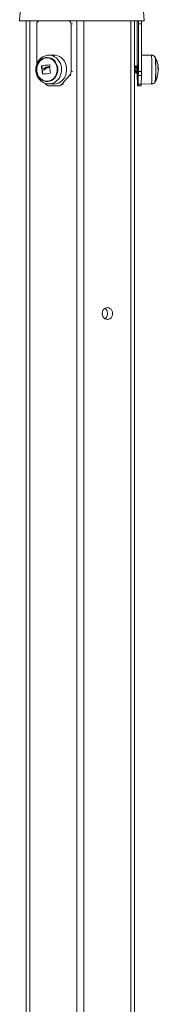
# Model space of a CAD drawing. Units: millimetres. Extents: x 15823.9 to 15841.3, y 10213.6 to 10228.3.
# Drawn here: x 15827.7 to 15827.8, y 10225.5 to 10226.4 of the extents above; entities that cross this region are included whole.
import ezdxf

# ---------------------------------------------------------------- set-up
doc = ezdxf.new("R2010")
doc.units = ezdxf.units.MM
doc.header["$LTSCALE"] = 50

# ---------------------------------------------------------------- blocks, each defined once
blk = doc.blocks.new('OPSH_S289')
at = {"color": 7, "linetype": 'Continuous', "lineweight": 5}
for p, q in [((15849.24425, 10225.07593), (15849.23826, 10225.07593)), ((15849.24425, 10225.07593), (15849.24425, 10223.8881)), ((15849.24425, 10225.07593), (15849.2475, 10225.07593)), ((15849.2475, 10225.07593), (15849.24787, 10225.07593)), ((15849.2475, 10225.07593), (15849.2475, 10223.88806)), ((15849.29274, 10225.07593), (15849.24787, 10225.07593)), ((15849.291, 10225.07593), (15849.291, 10223.88201)), ((15849.29274, 10225.07593), (15849.29539, 10225.07593)), ((15849.35326, 10225.07593), (15849.29539, 10225.07593)), ((15849.2975, 10225.07593), (15849.2975, 10223.88018)), ((15849.341, 10225.07593), (15849.341, 10224.06675)), ((15849.34425, 10225.07593), (15849.34425, 10224.06902)), ((15849.25403, 10225.03581), (15849.25403, 10225.07293)), ((15849.28572, 10225.07293), (15849.28572, 10225.029)), ((15849.28693, 10225.07293), (15849.28572, 10225.07293)), ((15849.34681, 10225.07293), (15849.34681, 10225.03436)), ((15849.35088, 10225.07293), (15849.34788, 10225.07293)), ((15849.34788, 10225.029), (15849.34788, 10225.07293)), ((15849.35088, 10225.029), (15849.35088, 10225.07293)), ((15849.26968, 10225.04428), (15849.26509, 10225.04419)), ((15849.26535, 10225.0442), (15849.26509, 10225.04419)), ((15849.36003, 10225.0442), (15849.35088, 10225.04428)), ((15849.25884, 10225.03423), (15849.25849, 10225.03423)), ((15849.25894, 10225.03437), (15849.25858, 10225.03437)), ((15849.259, 10225.0314), (15849.25865, 10225.0314)), ((15849.25931, 10225.03005), (15849.25896, 10225.03005)), ((15849.25941, 10225.03018), (15849.25905, 10225.03018)), ((15849.26215, 10225.03151), (15849.2618, 10225.03151)), ((15849.26389, 10225.0326), (15849.26353, 10225.0326)), ((15849.28572, 10225.029), (15849.28693, 10225.029)), ((15849.34509, 10225.03393), (15849.34425, 10225.03393)), ((15849.34659, 10225.03393), (15849.34551, 10225.03393)), ((15849.34745, 10225.03393), (15849.34701, 10225.03393)), ((15849.35088, 10225.029), (15849.34788, 10225.029)), ((15849.36592, 10225.03315), (15849.36621, 10225.03315)), ((15849.366, 10225.03236), (15849.3663, 10225.03236)), ((15849.36606, 10225.03138), (15849.36619, 10225.03138)), ((15849.36621, 10225.03315), (15849.36627, 10225.03287)), ((15849.36628, 10225.03265), (15849.3663, 10225.03236)), ((15849.25967, 10225.02683), (15849.25932, 10225.02683)), ((15849.28443, 10225.02546), (15849.27733, 10225.01739)), ((15849.28443, 10225.02546), (15849.28566, 10225.02546)), ((15849.34425, 10225.02793), (15849.34433, 10225.02793)), ((15849.34472, 10225.02793), (15849.34583, 10225.02793)), ((15849.34622, 10225.02793), (15849.34733, 10225.02793)), ((15849.34686, 10225.02546), (15849.3471, 10225.01739)), ((15849.3476, 10225.01739), (15849.34784, 10225.02546)), ((15849.35084, 10225.02546), (15849.34784, 10225.02546)), ((15849.3506, 10225.01739), (15849.35084, 10225.02546)), ((15849.26242, 10225.01739), (15849.26165, 10225.01827)), ((15849.26476, 10225.01767), (15849.26509, 10225.01766)), ((15849.26509, 10225.01766), (15849.26968, 10225.01757)), ((15849.27421, 10225.01593), (15849.26553, 10225.01593)), ((15849.27421, 10225.01593), (15849.2756, 10225.01593)), ((15849.27733, 10225.01739), (15849.27867, 10225.01739)), ((15849.3472, 10225.01593), (15849.34749, 10225.01593)), ((15849.35049, 10225.01593), (15849.34749, 10225.01593)), ((15849.3506, 10225.01739), (15849.3476, 10225.01739)), ((15849.3506, 10225.01758), (15849.36003, 10225.01766))]:
    blk.add_line(p, q, dxfattribs=at)
at = {"color": 7, "linetype": 'Continuous', "lineweight": 5, "flags": 128}
for points in [[(15849.27341, 10225.03215), (15849.27344, 10225.03015), (15849.27316, 10225.02817), (15849.27257, 10225.02628), (15849.2717, 10225.02454), (15849.27057, 10225.02301), (15849.26921, 10225.02173), (15849.26767, 10225.02074), (15849.26601, 10225.02009), (15849.26426, 10225.01978), (15849.2625, 10225.01983), (15849.26078, 10225.02024), (15849.25914, 10225.02099), (15849.25765, 10225.02206), (15849.25635, 10225.02341), (15849.25529, 10225.02501), (15849.25449, 10225.0268), (15849.25399, 10225.02872), (15849.2538, 10225.03071), (15849.25392, 10225.0327), (15849.25435, 10225.03464), (15849.25509, 10225.03647), (15849.2561, 10225.03811), (15849.25735, 10225.03952), (15849.2588, 10225.04066), (15849.26041, 10225.04148), (15849.26212, 10225.04196), (15849.26388, 10225.04209), (15849.26563, 10225.04186), (15849.26732, 10225.04128), (15849.26889, 10225.04037), (15849.27029, 10225.03915), (15849.27147, 10225.03767), (15849.27241, 10225.03597), (15849.27306, 10225.03411), (15849.27341, 10225.03215)], [(15849.27293, 10225.0321), (15849.27258, 10225.03404), (15849.27192, 10225.03588), (15849.27098, 10225.03755), (15849.26978, 10225.03899), (15849.26837, 10225.04016), (15849.26679, 10225.04102), (15849.2651, 10225.04153), (15849.26336, 10225.04168), (15849.26163, 10225.04146), (15849.25995, 10225.04088), (15849.2584, 10225.03997), (15849.25703, 10225.03875), (15849.25587, 10225.03726), (15849.25498, 10225.03555), (15849.25438, 10225.03369), (15849.25409, 10225.03174), (15849.25412, 10225.02975), (15849.25447, 10225.02781), (15849.25512, 10225.02597), (15849.25607, 10225.0243), (15849.25727, 10225.02286), (15849.25868, 10225.02169), (15849.26026, 10225.02084), (15849.26194, 10225.02033), (15849.26369, 10225.02018), (15849.26542, 10225.0204), (15849.26709, 10225.02097), (15849.26864, 10225.02188), (15849.27002, 10225.02311), (15849.27117, 10225.0246), (15849.27207, 10225.0263), (15849.27267, 10225.02816), (15849.27296, 10225.03012), (15849.27293, 10225.0321)], [(15849.27293, 10225.0321), (15849.27296, 10225.03012), (15849.27267, 10225.02816), (15849.27207, 10225.0263), (15849.27117, 10225.0246), (15849.27002, 10225.02311), (15849.26864, 10225.02188), (15849.26709, 10225.02097), (15849.26542, 10225.0204), (15849.26369, 10225.02018), (15849.26194, 10225.02033), (15849.26026, 10225.02084), (15849.25868, 10225.02169), (15849.25727, 10225.02286), (15849.25607, 10225.0243), (15849.25512, 10225.02597), (15849.25447, 10225.02781), (15849.25412, 10225.02975), (15849.25409, 10225.03174), (15849.25438, 10225.03369), (15849.25498, 10225.03555), (15849.25587, 10225.03726), (15849.25703, 10225.03875), (15849.2584, 10225.03997), (15849.25995, 10225.04088), (15849.26163, 10225.04146), (15849.26336, 10225.04168), (15849.2651, 10225.04153), (15849.26679, 10225.04102), (15849.26837, 10225.04016), (15849.26978, 10225.03899), (15849.27098, 10225.03755), (15849.27192, 10225.03588), (15849.27258, 10225.03404), (15849.27293, 10225.0321)], [(15849.26509, 10225.01766), (15849.26559, 10225.01766), (15849.26751, 10225.0179), (15849.26937, 10225.0185), (15849.27112, 10225.01943), (15849.2727, 10225.02068), (15849.27409, 10225.0222), (15849.27523, 10225.02397), (15849.2761, 10225.02592), (15849.27668, 10225.02802), (15849.27695, 10225.03019), (15849.2769, 10225.03238), (15849.27653, 10225.03453), (15849.27585, 10225.03658), (15849.27489, 10225.03848), (15849.27366, 10225.04017), (15849.27221, 10225.04161), (15849.27056, 10225.04276), (15849.26878, 10225.04359), (15849.26689, 10225.04407), (15849.26535, 10225.0442)], [(15849.26968, 10225.04428), (15849.2715, 10225.04415), (15849.27339, 10225.04367), (15849.27519, 10225.04284), (15849.27685, 10225.04168), (15849.27831, 10225.04023), (15849.27954, 10225.03853), (15849.28051, 10225.03662), (15849.28119, 10225.03455), (15849.28156, 10225.03239), (15849.28161, 10225.03018), (15849.28135, 10225.028), (15849.28077, 10225.02589), (15849.27989, 10225.02393), (15849.27874, 10225.02215), (15849.27734, 10225.02061), (15849.27575, 10225.01936), (15849.27399, 10225.01842), (15849.27212, 10225.01782), (15849.27019, 10225.01758), (15849.26968, 10225.01757)], [(15849.34725, 10225.02793), (15849.34726, 10225.02753), (15849.34729, 10225.02683), (15849.34733, 10225.02647), (15849.34737, 10225.02647), (15849.3474, 10225.02683), (15849.34743, 10225.02753), (15849.34746, 10225.02849), (15849.34748, 10225.02966), (15849.34748, 10225.03093), (15849.34748, 10225.03219), (15849.34746, 10225.03336), (15849.34743, 10225.03433), (15849.3474, 10225.03502), (15849.34737, 10225.03538), (15849.34733, 10225.03538), (15849.34729, 10225.03502), (15849.34726, 10225.03433), (15849.34725, 10225.03393)], [(15849.36586, 10225.02727), (15849.36594, 10225.02719), (15849.366, 10225.0271), (15849.36602, 10225.027), (15849.36599, 10225.02691), (15849.36591, 10225.02681), (15849.36579, 10225.02672)], [(15849.32401, 10224.80593), (15849.32385, 10224.80735), (15849.32338, 10224.80868), (15849.32262, 10224.80982), (15849.32163, 10224.81069), (15849.32048, 10224.81124), (15849.31925, 10224.81143), (15849.31802, 10224.81124), (15849.31687, 10224.81069), (15849.31588, 10224.80982), (15849.31513, 10224.80868), (15849.31465, 10224.80735), (15849.31449, 10224.80593), (15849.31465, 10224.8045), (15849.31513, 10224.80318), (15849.31588, 10224.80204), (15849.31687, 10224.80116), (15849.31802, 10224.80061), (15849.31925, 10224.80043), (15849.32048, 10224.80061), (15849.32163, 10224.80116), (15849.32262, 10224.80204), (15849.32338, 10224.80318), (15849.32385, 10224.8045), (15849.32401, 10224.80593)]]:
    blk.add_lwpolyline(points, dxfattribs=at)
at = {"color": 7, "linetype": 'Continuous', "lineweight": 5}
for centre, radius, start, end in [((15849.29576, 10225.07593), 0.0575, 109.8239, 180), ((15849.29576, 10225.07593), 0.0575, 0, 70.1761), ((15849.25686, 10225.0731), 0.00284, 93.86664, 183.40409), ((15849.28289, 10225.0731), 0.00284, 356.59591, 86.13336), ((15849.37208, 10225.07368), 0.02528, 174.89202, 181.69865), ((15849.32261, 10225.07368), 0.02528, 358.30135, 5.10798), ((15849.32561, 10225.07368), 0.02528, 358.30135, 5.10798), ((15849.23058, 10225.03338), 0.1299, 358.27826, 4.77622), ((15849.34285, 10225.03093), 0.0235, 27.17308, 28.33571), ((15849.21203, 10225.03094), 0.15192, 355.78674, 4.20578), ((15849.34285, 10225.03093), 0.0235, 9.49542, 27.17308), ((15849.21247, 10225.03093), 0.15166, 355.94226, 4.05774), ((15849.21228, 10225.03093), 0.15185, 355.94732, 4.05268), ((15849.3059, 10225.03549), 0.04743, 181.524, 184.94505), ((15849.29978, 10224.73414), 0.30304, 96.42458, 97.81347), ((15849.29009, 10224.80189), 0.23153, 97.60834, 97.7769), ((15849.30626, 10225.03549), 0.04743, 181.524, 184.94505), ((15849.2999, 10224.73592), 0.30125, 96.46982, 97.81542), ((15849.30757, 10225.03387), 0.04876, 184.49768, 188.29522), ((15849.30793, 10225.03387), 0.04876, 184.49768, 188.29522), ((15849.30657, 10224.67001), 0.36576, 96.37575, 96.8584), ((15849.30746, 10224.6687), 0.36654, 96.49386, 96.88234), ((15849.30762, 10224.67034), 0.36489, 96.53489, 96.88278), ((15849.31294, 10225.03644), 0.04696, 181.55065, 183.40929), ((15849.31491, 10225.0362), 0.0489, 184.01615, 190.10181), ((15849.28037, 10225.02895), 0.00536, 319.40469, 0.51903), ((15849.22197, 10225.02878), 0.12591, 358.48924, 0.09823), ((15849.22497, 10225.02878), 0.12591, 358.48924, 0.09823), ((15849.27052, 10225.02655), 0.08995, 354.32908, 1.86756), ((15849.36556, 10225.03479), 0.000466, 295.67881, 1.12826), ((15849.34331, 10225.03049), 0.02276, 2.28903, 9.44775), ((15849.34306, 10225.03067), 0.02305, 350.40907, 358.43735), ((15849.36545, 10225.03262), 0.000925, 35.3698, 62.26953), ((15849.36548, 10225.03213), 0.00103, 305.39694, 313.39338), ((15849.34285, 10225.03093), 0.0235, 3.30301, 4.20473), ((15849.34285, 10225.03093), 0.0235, 1.27791, 3.30301), ((15849.30089, 10224.66851), 0.36059, 95.44637, 96.60106), ((15849.45741, 10225.0285), 0.1106, 180.29443, 181.57133), ((15849.34285, 10225.03093), 0.0235, 331.66429, 332.82692), ((15849.34285, 10225.03093), 0.0235, 332.82692, 350.34756), ((15849.26559, 10225.02009), 0.00416, 220.37329, 269.24043), ((15849.27416, 10225.02009), 0.00416, 270.75957, 319.62671), ((15849.35445, 10225.01718), 0.00736, 178.3862, 189.83296), ((15849.34024, 10225.01718), 0.00736, 350.16704, 1.6138), ((15849.34324, 10225.01718), 0.00736, 350.16704, 1.6138)]:
    blk.add_arc(centre, radius, start, end, dxfattribs=at)
for points, knots in [([(15849.26537, 10225.04416), (15849.26519, 10225.04417), (15849.26438, 10225.04422), (15849.26295, 10225.04399), (15849.26114, 10225.04346), (15849.25943, 10225.04262), (15849.25787, 10225.0415), (15849.25647, 10225.04014), (15849.25529, 10225.03856), (15849.25433, 10225.0368), (15849.25364, 10225.03489), (15849.25322, 10225.03288), (15849.25309, 10225.03081), (15849.25325, 10225.02875), (15849.25371, 10225.02673), (15849.25445, 10225.0248), (15849.25546, 10225.02303), (15849.25671, 10225.02144), (15849.25818, 10225.02009), (15849.25983, 10225.01901), (15849.2616, 10225.01823), (15849.26326, 10225.01778), (15849.26431, 10225.01773), (15849.26474, 10225.01771)], [0, 0, 0, 0, 0.0142513, 0.0632331, 0.1121122, 0.1610354, 0.2101427, 0.2595332, 0.3092548, 0.3593074, 0.4096566, 0.4602526, 0.5110445, 0.561987, 0.6130304, 0.6641187, 0.7151838, 0.7661359, 0.8168696, 0.8672837, 0.9173077, 0.9669265, 1, 1, 1, 1]), ([(15849.3636, 10225.04194), (15849.36351, 10225.0421), (15849.36331, 10225.0425), (15849.36281, 10225.04309), (15849.36207, 10225.04367), (15849.36115, 10225.04406), (15849.36042, 10225.04424), (15849.36005, 10225.04419), (15849.36002, 10225.04419)], [0, 0, 0, 0, 0.126839, 0.309745, 0.518633, 0.74667, 0.983397, 1, 1, 1, 1]), ([(15849.25849, 10225.03423), (15849.25849, 10225.03425), (15849.25849, 10225.03427), (15849.2585, 10225.03431), (15849.25851, 10225.03433), (15849.25853, 10225.03435), (15849.25855, 10225.03437), (15849.25857, 10225.03437), (15849.25858, 10225.03437)], [0, 0, 0, 0, 0.248925, 0.374367, 0.499207, 0.626569, 0.749289, 1, 1, 1, 1]), ([(15849.25876, 10225.03129), (15849.25874, 10225.03129), (15849.25872, 10225.03129), (15849.25868, 10225.03132), (15849.25865, 10225.03135), (15849.25865, 10225.03139), (15849.25865, 10225.0314)], [0, 0, 0, 0, 0.248832, 0.499604, 0.750484, 1, 1, 1, 1]), ([(15849.25884, 10225.03423), (15849.25884, 10225.03424), (15849.25884, 10225.03426), (15849.25885, 10225.03429), (15849.25887, 10225.03433), (15849.25889, 10225.03436), (15849.25892, 10225.03437), (15849.25893, 10225.03437), (15849.25894, 10225.03437)], [0, 0, 0, 0, 0.130228, 0.257208, 0.499768, 0.740467, 0.867908, 1, 1, 1, 1]), ([(15849.25896, 10225.03005), (15849.25896, 10225.03006), (15849.25896, 10225.0301), (15849.25898, 10225.03014), (15849.25901, 10225.03017), (15849.25904, 10225.03018), (15849.25905, 10225.03018)], [0, 0, 0, 0, 0.249395, 0.499507, 0.750919, 1, 1, 1, 1]), ([(15849.25905, 10225.03018), (15849.25954, 10225.03027), (15849.2605, 10225.03046), (15849.26137, 10225.03116), (15849.2618, 10225.03151)], [0, 0, 0, 0, 0.5016368, 1, 1, 1, 1]), ([(15849.25931, 10225.03005), (15849.25931, 10225.03006), (15849.25932, 10225.03009), (15849.25933, 10225.03012), (15849.25934, 10225.03014), (15849.25936, 10225.03016), (15849.25938, 10225.03018), (15849.2594, 10225.03018), (15849.25941, 10225.03018)], [0, 0, 0, 0, 0.238712, 0.366374, 0.499335, 0.6852, 0.826579, 1, 1, 1, 1]), ([(15849.25941, 10225.03018), (15849.25989, 10225.03027), (15849.26086, 10225.03046), (15849.26172, 10225.03116), (15849.26215, 10225.03151)], [0, 0, 0, 0, 0.5016368, 1, 1, 1, 1]), ([(15849.2613, 10225.03236), (15849.26101, 10225.03212), (15849.26042, 10225.03163), (15849.25976, 10225.03146), (15849.25943, 10225.03138)], [0, 0, 0, 0, 0.501205, 1, 1, 1, 1]), ([(15849.26289, 10225.03315), (15849.2626, 10225.03308), (15849.26202, 10225.03293), (15849.26154, 10225.03255), (15849.2613, 10225.03236)], [0, 0, 0, 0, 0.501001, 1, 1, 1, 1]), ([(15849.2618, 10225.03151), (15849.26205, 10225.03177), (15849.26255, 10225.03227), (15849.26321, 10225.03249), (15849.26353, 10225.0326)], [0, 0, 0, 0, 0.501256, 1, 1, 1, 1]), ([(15849.26215, 10225.03151), (15849.2624, 10225.03177), (15849.2629, 10225.03227), (15849.26356, 10225.03249), (15849.26389, 10225.0326)], [0, 0, 0, 0, 0.501256, 1, 1, 1, 1]), ([(15849.26587, 10225.03528), (15849.26589, 10225.03529), (15849.26591, 10225.03529), (15849.26594, 10225.03527), (15849.26596, 10225.03526), (15849.26598, 10225.03524), (15849.266, 10225.03521), (15849.266, 10225.03519), (15849.266, 10225.03517)], [0, 0, 0, 0, 0.250271, 0.372709, 0.499544, 0.626915, 0.749664, 1, 1, 1, 1]), ([(15849.26607, 10225.03365), (15849.26607, 10225.03364), (15849.26607, 10225.03362), (15849.26606, 10225.03359), (15849.26604, 10225.03355), (15849.266, 10225.03352), (15849.26596, 10225.03351), (15849.26595, 10225.03351)], [0, 0, 0, 0, 0.125228, 0.25062, 0.500191, 0.749789, 1, 1, 1, 1]), ([(15849.266, 10225.03289), (15849.26602, 10225.03289), (15849.26605, 10225.03289), (15849.26609, 10225.03286), (15849.26612, 10225.03283), (15849.26613, 10225.0328), (15849.26613, 10225.03278), (15849.26613, 10225.03277)], [0, 0, 0, 0, 0.24988, 0.498967, 0.749143, 0.8722, 1, 1, 1, 1]), ([(15849.34425, 10225.03277), (15849.34427, 10225.03264), (15849.34432, 10225.03226), (15849.34439, 10225.03141), (15849.34448, 10225.03037), (15849.34455, 10225.02939), (15849.34461, 10225.02858), (15849.34466, 10225.02808), (15849.3447, 10225.02787), (15849.34472, 10225.02793), (15849.34472, 10225.02793)], [0, 0, 0, 0, 0.075376, 0.228935, 0.382494, 0.534594, 0.689092, 0.840472, 0.995159, 1, 1, 1, 1]), ([(15849.34425, 10225.03104), (15849.34427, 10225.03081), (15849.3443, 10225.03031), (15849.34434, 10225.02957), (15849.34439, 10225.02888), (15849.34443, 10225.02829), (15849.34446, 10225.02784), (15849.34449, 10225.02755), (15849.34452, 10225.02744), (15849.34454, 10225.02748), (15849.34454, 10225.0275)], [0, 0, 0, 0, 0.120547, 0.254841, 0.392242, 0.529625, 0.663901, 0.80019, 0.938033, 1, 1, 1, 1]), ([(15849.34519, 10225.03427), (15849.34516, 10225.03419), (15849.34511, 10225.03408), (15849.34506, 10225.03396), (15849.34505, 10225.03393)], [0, 0, 0, 0, 0.68207, 1, 1, 1, 1]), ([(15849.34509, 10225.03392), (15849.3451, 10225.03392), (15849.34513, 10225.03394), (15849.34518, 10225.03384), (15849.34523, 10225.03368), (15849.34525, 10225.03357), (15849.34525, 10225.03357), (15849.34525, 10225.03356), (15849.34525, 10225.03356), (15849.34526, 10225.03352), (15849.34529, 10225.0334), (15849.34533, 10225.03314), (15849.3454, 10225.03267), (15849.34546, 10225.03208), (15849.34552, 10225.03138), (15849.34558, 10225.03069), (15849.34562, 10225.03002), (15849.34566, 10225.02949), (15849.34569, 10225.02913), (15849.34571, 10225.02896), (15849.34571, 10225.0289), (15849.34573, 10225.02871), (15849.34575, 10225.0284), (15849.34579, 10225.0281), (15849.34581, 10225.02796), (15849.34583, 10225.02795), (15849.34583, 10225.02795)], [0, 0, 0, 0, 0.011621, 0.087073, 0.162477, 0.162525, 0.162615, 0.16292, 0.164033, 0.16827, 0.184789, 0.242414, 0.31317, 0.388596, 0.463736, 0.549521, 0.614576, 0.686861, 0.738716, 0.756641, 0.762105, 0.765236, 0.840697, 0.915856, 0.991216, 1, 1, 1, 1]), ([(15849.34519, 10225.03425), (15849.3452, 10225.03428), (15849.34523, 10225.03439), (15849.34527, 10225.03439), (15849.34529, 10225.03439)], [0, 0, 0, 0, 0.244241, 1, 1, 1, 1]), ([(15849.34555, 10225.03383), (15849.34552, 10225.0339), (15849.34546, 10225.03406), (15849.34539, 10225.03422), (15849.34536, 10225.0343)], [0, 0, 0, 0, 0.495513, 1, 1, 1, 1]), ([(15849.34536, 10225.03429), (15849.34536, 10225.03428), (15849.34539, 10225.03424), (15849.34545, 10225.03399), (15849.34552, 10225.03354), (15849.34559, 10225.03295), (15849.34566, 10225.03225), (15849.34572, 10225.03148), (15849.34578, 10225.03068), (15849.34582, 10225.0299), (15849.34587, 10225.02917), (15849.34591, 10225.02853), (15849.34595, 10225.02801), (15849.34598, 10225.02765), (15849.34601, 10225.02746), (15849.34603, 10225.02748), (15849.34604, 10225.02748)], [0, 0, 0, 0, 0.010873, 0.087363, 0.16502, 0.241781, 0.317437, 0.394843, 0.472239, 0.547884, 0.624664, 0.702319, 0.778787, 0.854647, 0.932179, 1, 1, 1, 1]), ([(15849.34555, 10225.03379), (15849.34556, 10225.03377), (15849.34561, 10225.03369), (15849.3457, 10225.03321), (15849.3458, 10225.03241), (15849.34589, 10225.03141), (15849.34598, 10225.03037), (15849.34605, 10225.02939), (15849.34611, 10225.02858), (15849.34616, 10225.02808), (15849.3462, 10225.02787), (15849.34622, 10225.02793), (15849.34622, 10225.02793)], [0, 0, 0, 0, 0.042204, 0.162392, 0.280714, 0.400171, 0.519628, 0.637951, 0.758138, 0.875899, 0.996234, 1, 1, 1, 1]), ([(15849.3467, 10225.0343), (15849.34667, 10225.03422), (15849.34662, 10225.0341), (15849.34657, 10225.03397), (15849.34655, 10225.03393)], [0, 0, 0, 0, 0.631337, 1, 1, 1, 1]), ([(15849.34659, 10225.03391), (15849.34661, 10225.03391), (15849.34665, 10225.0339), (15849.34672, 10225.03372), (15849.34679, 10225.03338), (15849.34684, 10225.03307), (15849.34686, 10225.0329), (15849.34686, 10225.0329), (15849.34686, 10225.0329), (15849.34686, 10225.0329), (15849.34686, 10225.0329), (15849.34687, 10225.03288), (15849.34687, 10225.03284), (15849.34689, 10225.03267), (15849.34693, 10225.0323), (15849.34698, 10225.03179), (15849.34702, 10225.03136), (15849.34704, 10225.03113), (15849.34705, 10225.03105), (15849.34707, 10225.03079), (15849.3471, 10225.03032), (15849.34715, 10225.02967), (15849.34719, 10225.02914), (15849.34722, 10225.0288), (15849.34724, 10225.0285), (15849.34727, 10225.02822), (15849.3473, 10225.028), (15849.34732, 10225.02798), (15849.34732, 10225.02798)], [0, 0, 0, 0, 0.055176, 0.131282, 0.207278, 0.283068, 0.283071, 0.283075, 0.283091, 0.283152, 0.283384, 0.284293, 0.287891, 0.302207, 0.359258, 0.432273, 0.484501, 0.502531, 0.508031, 0.511186, 0.588798, 0.663314, 0.739085, 0.789641, 0.815256, 0.891169, 0.967099, 1, 1, 1, 1]), ([(15849.3467, 10225.03428), (15849.34672, 10225.03432), (15849.34677, 10225.03442), (15849.34684, 10225.03437), (15849.34691, 10225.03415), (15849.34699, 10225.03376), (15849.34706, 10225.03322), (15849.34713, 10225.03256), (15849.34719, 10225.03182), (15849.34725, 10225.03102), (15849.3473, 10225.03023), (15849.34735, 10225.02947), (15849.34739, 10225.02879), (15849.34743, 10225.02821), (15849.34746, 10225.02779), (15849.34749, 10225.02755), (15849.34751, 10225.02752), (15849.34752, 10225.0275)], [0, 0, 0, 0, 0.0534, 0.123406, 0.192405, 0.263001, 0.333586, 0.402575, 0.4726, 0.543422, 0.613161, 0.682346, 0.753057, 0.823486, 0.892387, 0.962639, 1, 1, 1, 1]), ([(15849.34705, 10225.03383), (15849.34702, 10225.0339), (15849.34696, 10225.03406), (15849.34689, 10225.03422), (15849.34686, 10225.0343)], [0, 0, 0, 0, 0.495223, 1, 1, 1, 1]), ([(15849.34705, 10225.03379), (15849.34706, 10225.03377), (15849.34711, 10225.03369), (15849.3472, 10225.03321), (15849.3473, 10225.0324), (15849.34739, 10225.03142), (15849.34745, 10225.03068), (15849.34748, 10225.03035), (15849.34748, 10225.03033)], [0, 0, 0, 0, 0.080322, 0.309192, 0.534509, 0.761988, 0.989466, 1, 1, 1, 1]), ([(15849.36576, 10225.03423), (15849.36576, 10225.03425), (15849.36576, 10225.03427), (15849.36576, 10225.03431), (15849.36576, 10225.03433), (15849.36576, 10225.03435), (15849.36576, 10225.03437), (15849.36576, 10225.03437), (15849.36576, 10225.03437)], [0, 0, 0, 0, 0.248925, 0.3743666, 0.4992067, 0.6265688, 0.7492886, 1, 1, 1, 1]), ([(15849.36608, 10225.03129), (15849.36608, 10225.03129), (15849.36607, 10225.03129), (15849.36606, 10225.03132), (15849.36606, 10225.03135), (15849.36606, 10225.03139), (15849.36606, 10225.0314)], [0, 0, 0, 0, 0.2488324, 0.4996038, 0.7504841, 1, 1, 1, 1]), ([(15849.3661, 10225.03005), (15849.3661, 10225.03006), (15849.3661, 10225.0301), (15849.36611, 10225.03014), (15849.36612, 10225.03017), (15849.36612, 10225.03018), (15849.36612, 10225.03018)], [0, 0, 0, 0, 0.249395, 0.499507, 0.750919, 1, 1, 1, 1]), ([(15849.36612, 10225.03018), (15849.3662, 10225.03027), (15849.36634, 10225.03046), (15849.36634, 10225.03116), (15849.36634, 10225.03151)], [0, 0, 0, 0, 0.501637, 1, 1, 1, 1]), ([(15849.3663, 10225.03236), (15849.3663, 10225.03212), (15849.36631, 10225.03163), (15849.36623, 10225.03146), (15849.36619, 10225.03138)], [0, 0, 0, 0, 0.501205, 1, 1, 1, 1]), ([(15849.25944, 10225.02672), (15849.25943, 10225.02672), (15849.25941, 10225.02672), (15849.25938, 10225.02673), (15849.25936, 10225.02675), (15849.25935, 10225.02676), (15849.25933, 10225.02679), (15849.25932, 10225.02681), (15849.25932, 10225.02683), (15849.25932, 10225.02683)], [0, 0, 0, 0, 0.248814, 0.37423, 0.498972, 0.623989, 0.749248, 0.874338, 1, 1, 1, 1]), ([(15849.2598, 10225.02672), (15849.25979, 10225.02672), (15849.25978, 10225.02672), (15849.25975, 10225.02672), (15849.25972, 10225.02674), (15849.25969, 10225.02678), (15849.25968, 10225.02681), (15849.25968, 10225.02683), (15849.25967, 10225.02683)], [0, 0, 0, 0, 0.131651, 0.258857, 0.499604, 0.742674, 0.870015, 1, 1, 1, 1]), ([(15849.26677, 10225.02762), (15849.26677, 10225.02761), (15849.26678, 10225.0276), (15849.26677, 10225.02757), (15849.26677, 10225.02755), (15849.26675, 10225.02753), (15849.26674, 10225.02751), (15849.26671, 10225.02749), (15849.26669, 10225.02748), (15849.26667, 10225.02748)], [0, 0, 0, 0, 0.125461, 0.250089, 0.375461, 0.500268, 0.625209, 0.750564, 1, 1, 1, 1]), ([(15849.34425, 10225.02846), (15849.34426, 10225.02839), (15849.34427, 10225.0282), (15849.3443, 10225.02804), (15849.34432, 10225.02796), (15849.34433, 10225.02794), (15849.34433, 10225.02794)], [0, 0, 0, 0, 0.209671, 0.645094, 0.958246, 1, 1, 1, 1]), ([(15849.34433, 10225.02794), (15849.34436, 10225.02786), (15849.34443, 10225.02771), (15849.34449, 10225.02755), (15849.34452, 10225.02747)], [0, 0, 0, 0, 0.4995735, 1, 1, 1, 1]), ([(15849.34454, 10225.02747), (15849.34457, 10225.02755), (15849.34464, 10225.0277), (15849.3447, 10225.02785), (15849.34473, 10225.02793)], [0, 0, 0, 0, 0.521868, 1, 1, 1, 1]), ([(15849.34583, 10225.02794), (15849.34586, 10225.02787), (15849.34592, 10225.02771), (15849.34599, 10225.02755), (15849.34602, 10225.02747)], [0, 0, 0, 0, 0.499397, 1, 1, 1, 1]), ([(15849.34604, 10225.02747), (15849.34607, 10225.02755), (15849.34613, 10225.0277), (15849.3462, 10225.02785), (15849.34623, 10225.02793)], [0, 0, 0, 0, 0.522174, 1, 1, 1, 1]), ([(15849.34732, 10225.02795), (15849.34735, 10225.02787), (15849.34742, 10225.02772), (15849.34748, 10225.02756), (15849.34752, 10225.02748)], [0, 0, 0, 0, 0.499346, 1, 1, 1, 1]), ([(15849.36001, 10225.01766), (15849.36002, 10225.01766), (15849.36039, 10225.01761), (15849.3611, 10225.01778), (15849.36201, 10225.01815), (15849.36271, 10225.01868), (15849.36323, 10225.01924), (15849.36345, 10225.01964), (15849.36356, 10225.01982)], [0, 0, 0, 0, 0.003635, 0.258285, 0.47942, 0.676525, 0.853773, 1, 1, 1, 1]), ([(15849.36579, 10225.02672), (15849.36578, 10225.02672), (15849.36578, 10225.02672), (15849.36578, 10225.02673), (15849.36578, 10225.02675), (15849.36578, 10225.02676), (15849.36578, 10225.02679), (15849.36578, 10225.02681), (15849.36579, 10225.02683), (15849.36579, 10225.02683)], [0, 0, 0, 0, 0.2488139, 0.3742298, 0.4989725, 0.6239888, 0.7492484, 0.8743376, 1, 1, 1, 1]), ([(15849.31697, 10224.81068), (15849.31719, 10224.81055), (15849.31789, 10224.81015), (15849.31869, 10224.80892), (15849.31925, 10224.80739), (15849.31931, 10224.80635), (15849.31933, 10224.80593)], [0, 0, 0, 0, 0.152621, 0.468022, 0.784671, 1, 1, 1, 1]), ([(15849.31933, 10224.80593), (15849.31928, 10224.80531), (15849.31919, 10224.80407), (15849.31841, 10224.80247), (15849.31766, 10224.80147), (15849.31711, 10224.80121), (15849.31704, 10224.80118)], [0, 0, 0, 0, 0.3179069, 0.6357443, 0.9553849, 1, 1, 1, 1])]:
    blk.add_open_spline(points, degree=3, knots=knots, dxfattribs=at)

msp = doc.modelspace()

# ---------------------------------------------------------------- block references
msp.add_blockref('OPSH_S289', (-21.53661, 1.31562))

doc.saveas('drawing.dxf')
